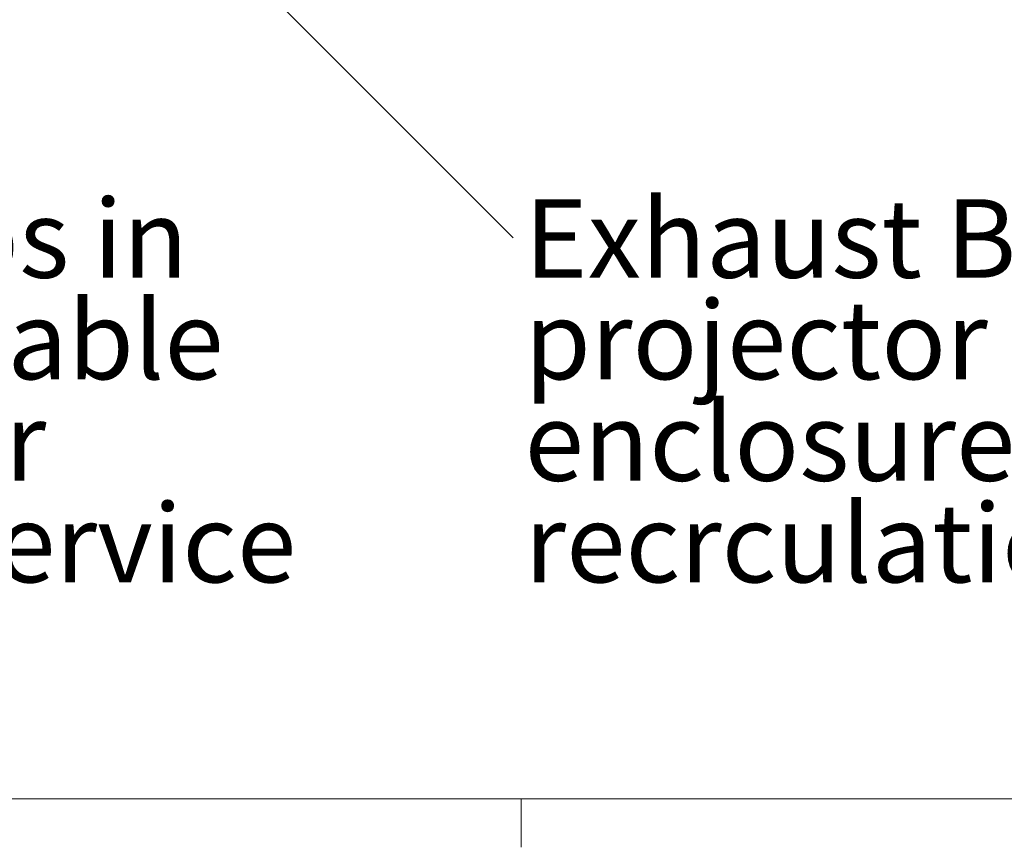
# Model space of a CAD drawing. Units: inches. Extents: x 0.4 to 16.6, y 0.2 to 10.8.
# Drawn here: x 3.7 to 5.4, y 0.3 to 1.8 of the extents above; entities that cross this region are included whole.
import ezdxf

# ---------------------------------------------------------------- set-up
doc = ezdxf.new("R2010")
doc.units = ezdxf.units.IN
doc.header["$MEASUREMENT"] = 0
doc.styles.add('SLDTEXTSTYLE0', font='TXT', dxfattribs={"width": 0.75})
doc.dimstyles.new('SLDDIMSTYLE1', dxfattribs={"dimtxt": 0.18, "dimasz": 0.14, "dimexe": 0, "dimexo": 0.0625, "dimgap": 0, "dimtad": 0, "dimtih": 1, "dimtoh": 1, "dimdec": 0, "dimrnd": 1e-09, "dimzin": 0, "dimdsep": 46, "dimtxsty": 'Standard', "dimsah": 1, "dimcen": 0.09, "dimadec": 0, "dimazin": 0, "dimtfac": 0.14, "dimtdec": 0, "dimtofl": 0, "dimtmove": 0, "dimatfit": 3, "dimfxl": 0, "dimfrac": 2, "dimtolj": 1, "dimtzin": 0, "dimarcsym": 0})

# ---------------------------------------------------------------- blocks, each defined once
blk = doc.blocks.new('SW_NOTE_0_11')
at = {"color": 0, "linetype": 'Continuous', "lineweight": 0, "char_height": 0.137795, "attachment_point": 1, "style": 'SLDTEXTSTYLE0'}
for s, insert in [('Projector clamps in', (0.0206, 0.0678)), ('place for repeatable', (0.0206, -0.1103)), ('positioning after', (0.0206, -0.2885)), ('removable for service', (0.0206, -0.4667))]:
    blk.add_mtext(s, dxfattribs=dict(at, insert=insert))
blk = doc.blocks.new('SW_NOTE_0_12')
at = {"color": 0, "linetype": 'Continuous', "lineweight": 0, "char_height": 0.137795, "attachment_point": 1, "style": 'SLDTEXTSTYLE0'}
for s, insert in [('Exhaust Baffle directs', (0.02, 0.0678)), ('projector exhast to', (0.02, -0.1103)), ('enclosure fan to prevent', (0.02, -0.2885)), ('recrculation', (0.02, -0.4667))]:
    blk.add_mtext(s, dxfattribs=dict(at, insert=insert))

msp = doc.modelspace()

# ---------------------------------------------------------------- linework, layer by layer
at = {"color": 7, "linetype": 'Continuous', "lineweight": 18}
for p, q in [((16.37625, 0.39207), (0.62625, 0.39207)), ((4.5635, 0.39207), (4.5635, 0.30727))]:
    msp.add_line(p, q, dxfattribs=at)

# ---------------------------------------------------------------- block references
at = {"color": 7, "linetype": 'Continuous', "lineweight": 0}
for name, p in [('SW_NOTE_0_11', (2.25889, 1.37664)), ('SW_NOTE_0_12', (4.54947, 1.37664))]:
    msp.add_blockref(name, p, dxfattribs=at)

# ---------------------------------------------------------------- leaders
msp.add_leader([(3.9342, 1.99293), (4.54947, 1.37664)], dimstyle='SLDDIMSTYLE1', dxfattribs=at)

doc.saveas('drawing.dxf')
